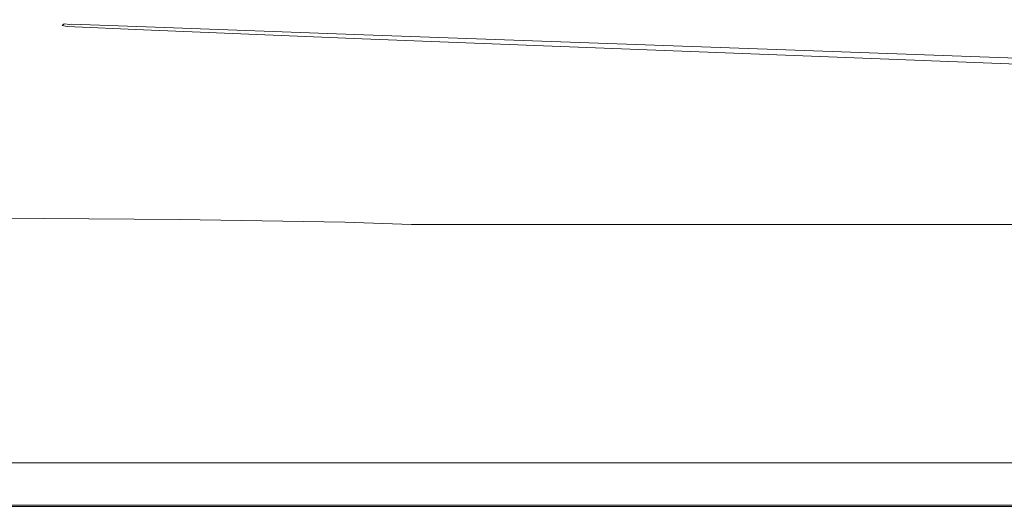
# Model space of a CAD drawing. Extents: x -773 to 727, y 58 to 753.
# Drawn here: x -577 to -322, y 58 to 185 of the extents above; entities that cross this region are included whole.
import ezdxf

# ---------------------------------------------------------------- set-up
doc = ezdxf.new("R2010")
doc.units = 0
doc.header["$LTSCALE"] = 500
doc.header["$MEASUREMENT"] = 0
doc.layers.add('BESCO_AKRYL', color=7, linetype='Continuous')

msp = doc.modelspace()

# ---------------------------------------------------------------- linework, layer by layer
at = {"layer": 'BESCO_AKRYL', "lineweight": 0}
for points, invisible_edges in [([(-575.07, 188.48, 172.1), (-580.04, 185.72, 186.51), (-576.39, 184.97, 182.18), (-572.56, 187.22, 171.27)], 15), ([(-570.3, 186.35, 170.13), (-572.56, 187.22, 171.27), (-576.39, 184.97, 182.18), (-572.61, 184.88, 176.29)], 15), ([(-580.04, 185.72, 186.51), (-589.63, 180.66, 218.4), (-583.77, 180.56, 207.54), (-576.39, 184.97, 182.18)], 15), ([(-572.61, 184.88, 176.29), (-576.39, 184.97, 182.18), (-583.77, 180.56, 207.54), (-574.64, 183.26, 183.36)], 15), ([(-570.33, 183.48, 175.48), (-570.1, 184.17, 173.77), (-574.64, 183.26, 183.36), (-575.5, 181.88, 188.73)], 15), ([(-569.35, 184.97, 171.44), (-572.61, 184.88, 176.29), (-574.64, 183.26, 183.36), (-570.1, 184.17, 173.77)], 15), ([(-568.35, 185.72, 169.26), (-570.3, 186.35, 170.13), (-572.61, 184.88, 176.29), (-569.35, 184.97, 171.44)], 15), ([(-570.33, 183.48, 175.48), (-567.65, 183.8, 171.47), (-567.54, 184.23, 171.04), (-570.1, 184.17, 173.77)], 15), ([(-569.35, 184.97, 171.44), (-570.1, 184.17, 173.77), (-567.54, 184.23, 171.04), (-567.24, 184.72, 170.23)], 15), ([(-568.35, 185.72, 169.26), (-569.35, 184.97, 171.44), (-567.24, 184.72, 170.23), (-566.77, 185.2, 169.27)], 15), ([(-567.65, 183.8, 171.47), (-566.24, 183.5, 172.07), (-565.72, 183.88, 171.97), (-567.54, 184.23, 171.04)], 15), ([(-567.24, 184.72, 170.23), (-567.54, 184.23, 171.04), (-565.72, 183.88, 171.97), (-565.77, 184.39, 170.76)], 15), ([(-566.77, 185.2, 169.27), (-567.24, 184.72, 170.23), (-565.77, 184.39, 170.76), (-565.4, 184.79, 169.67)], 15), ([(-566.77, 185.2, 169.27), (-565.4, 184.79, 169.67), (-564.84, 185.16, 168.67), (-566.1, 185.62, 168.36)], 15), ([(-564.11, 184.54, 169.99), (-565.4, 184.79, 169.67), (-565.77, 184.39, 170.76), (-564.41, 184.24, 171.11)], 15), ([(-564.41, 184.24, 171.11), (-565.77, 184.39, 170.76), (-565.72, 183.88, 171.97), (-564.35, 183.99, 172.11)], 15), ([(-564.11, 184.54, 169.99), (-563.64, 184.85, 168.91), (-564.84, 185.16, 168.67), (-565.4, 184.79, 169.67)], 15), ([(-563.64, 184.85, 168.91), (-563.04, 185.16, 167.99), (-564.17, 185.5, 167.82), (-564.84, 185.16, 168.67)], 15), ([(-546.62, 184.16, 172.99), (-564.11, 184.54, 169.99), (-564.41, 184.24, 171.11), (-546.03, 183.79, 175.15)], 15), ([(-546.03, 183.79, 175.15), (-564.41, 184.24, 171.11), (-564.35, 183.99, 172.11), (-545.36, 183.5, 176.98)], 15), ([(-546.62, 184.16, 172.99), (-547.06, 184.57, 170.82), (-563.64, 184.85, 168.91), (-564.11, 184.54, 169.99)], 15), ([(-547.06, 184.57, 170.82), (-547.24, 185.01, 168.96), (-563.04, 185.16, 167.99), (-563.64, 184.85, 168.91)], 15), ([(-547.06, 184.57, 170.82), (-499.7, 184.24, 176.11), (-502.04, 185.05, 171.61), (-547.24, 185.01, 168.96)], 15), ([(-546.62, 184.16, 172.99), (-496.68, 183.38, 181.43), (-499.7, 184.24, 176.11), (-547.06, 184.57, 170.82)], 15), ([(-546.62, 184.16, 172.99), (-546.03, 183.79, 175.15), (-493.53, 182.59, 186.73), (-496.68, 183.38, 181.43)], 15), ([(-499.7, 184.24, 176.11), (-406.12, 183.73, 186.5), (-412.75, 185.33, 176.81), (-502.04, 185.05, 171.61)], 15), ([(-496.68, 183.38, 181.43), (-398, 181.95, 198.05), (-406.12, 183.73, 186.5), (-499.7, 184.24, 176.11)], 15), ([(-250.89, 182.95, 203.71), (-264.63, 185.86, 185.41), (-412.75, 185.33, 176.81), (-406.12, 183.73, 186.5)], 15), ([(-575.5, 181.88, 188.73), (-574.64, 183.26, 183.36), (-583.77, 180.56, 207.54), (-585.49, 177.79, 219.79)], 15), ([(-574.1, 180.85, 192.25), (-575.5, 181.88, 188.73), (-585.49, 177.79, 219.79), (-582.2, 176.39, 224.84)], 15), ([(-570.84, 182.47, 180.62), (-570.33, 183.48, 175.48), (-575.5, 181.88, 188.73), (-574.1, 180.85, 192.25)], 15), ([(-570.84, 182.47, 180.62), (-574.1, 180.85, 192.25), (-569.36, 180.25, 193.73), (-568.09, 182.71, 177.15)], 15), ([(-570.84, 182.47, 180.62), (-568.09, 182.71, 177.15), (-567.65, 183.8, 171.47), (-570.33, 183.48, 175.48)], 15), ([(-568.09, 182.71, 177.15), (-569.36, 180.25, 193.73), (-560.4, 179.91, 194.2), (-564.87, 182.42, 177.65)], 15), ([(-568.09, 182.71, 177.15), (-564.87, 182.42, 177.65), (-566.24, 183.5, 172.07), (-567.65, 183.8, 171.47)], 15), ([(-564.89, 183.25, 172.63), (-564.53, 183.5, 172.71), (-565.72, 183.88, 171.97), (-566.24, 183.5, 172.07)], 11), ([(-560.35, 182.19, 178.14), (-564.89, 183.25, 172.63), (-566.24, 183.5, 172.07), (-564.87, 182.42, 177.65)], 13), ([(-563.78, 183.86, 172.82), (-564.35, 183.99, 172.11), (-565.72, 183.88, 171.97), (-564.19, 183.76, 172.78)], 15), ([(-563.83, 183.6, 172.99), (-564.19, 183.76, 172.78), (-565.72, 183.88, 171.97), (-564.53, 183.5, 172.71)], 13), ([(-545.08, 182.33, 178.61), (-544.87, 182.58, 178.67), (-564.53, 183.5, 172.71), (-564.89, 183.25, 172.63)], 15), ([(-537.48, 181.31, 183.94), (-545.08, 182.33, 178.61), (-564.89, 183.25, 172.63), (-560.35, 182.19, 178.14)], 13), ([(-560.35, 182.19, 178.14), (-564.87, 182.42, 177.65), (-560.4, 179.91, 194.2), (-546.38, 179.66, 194.67)], 15), ([(-544.49, 182.74, 178.81), (-563.83, 183.6, 172.99), (-564.53, 183.5, 172.71), (-544.87, 182.58, 178.67)], 15), ([(-544.69, 183.31, 178.15), (-545.36, 183.5, 176.98), (-564.35, 183.99, 172.11), (-563.78, 183.86, 172.82)], 15), ([(-544.4, 183.13, 178.8), (-563.78, 183.86, 172.82), (-564.19, 183.76, 172.78), (-544.58, 183.05, 178.76)], 13), ([(-544.41, 182.93, 178.84), (-544.58, 183.05, 178.76), (-564.19, 183.76, 172.78), (-563.83, 183.6, 172.99)], 15), ([(-529.7, 182.28, 183.22), (-544.41, 182.93, 178.84), (-563.83, 183.6, 172.99), (-544.49, 182.74, 178.81)], 15), ([(-529.79, 182.7, 182.92), (-544.69, 183.31, 178.15), (-563.78, 183.86, 172.82), (-544.4, 183.13, 178.8)], 11), ([(-537.48, 181.31, 183.94), (-560.35, 182.19, 178.14), (-546.38, 179.66, 194.67), (-514.43, 178.86, 199.98)], 15), ([(-546.03, 183.79, 175.15), (-545.36, 183.5, 176.98), (-490.8, 181.93, 191.14), (-493.53, 182.59, 186.73)], 15), ([(-544.69, 183.31, 178.15), (-489.04, 181.51, 193.84), (-490.8, 181.93, 191.14), (-545.36, 183.5, 176.98)], 15), ([(-545.08, 182.33, 178.61), (-488.31, 180.05, 195.48), (-488.19, 180.33, 195.52), (-544.87, 182.58, 178.67)], 15), ([(-537.48, 181.31, 183.94), (-479.19, 179.09, 200.34), (-488.31, 180.05, 195.48), (-545.08, 182.33, 178.61)], 11), ([(-544.49, 182.74, 178.81), (-544.87, 182.58, 178.67), (-488.19, 180.33, 195.52), (-488, 180.54, 195.59)], 15), ([(-529.79, 182.7, 182.92), (-488.12, 181.25, 195.2), (-489.04, 181.51, 193.84), (-544.69, 183.31, 178.15)], 15), ([(-544.4, 183.13, 178.8), (-544.58, 183.05, 178.76), (-488, 181, 195.59), (-487.92, 181.1, 195.61)], 15), ([(-544.41, 182.93, 178.84), (-487.92, 180.86, 195.61), (-488, 181, 195.59), (-544.58, 183.05, 178.76)], 15), ([(-529.7, 182.28, 183.22), (-544.49, 182.74, 178.81), (-488, 180.54, 195.59), (-487.86, 180.71, 195.63)], 15), ([(-529.7, 182.28, 183.22), (-487.86, 180.71, 195.63), (-487.92, 180.86, 195.61), (-544.41, 182.93, 178.84)], 15), ([(-529.79, 182.7, 182.92), (-544.4, 183.13, 178.8), (-487.92, 181.1, 195.61), (-488.12, 181.25, 195.2)], 13), ([(-496.68, 183.38, 181.43), (-493.53, 182.59, 186.73), (-389.8, 180.22, 209.57), (-398, 181.95, 198.05)], 15), ([(-493.53, 182.59, 186.73), (-490.8, 181.93, 191.14), (-382.91, 178.78, 219.16), (-389.8, 180.22, 209.57)], 15), ([(-489.04, 181.51, 193.84), (-378.71, 177.87, 224.94), (-382.91, 178.78, 219.16), (-490.8, 181.93, 191.14)], 15), ([(-234.34, 179.59, 225.58), (-250.89, 182.95, 203.71), (-406.12, 183.73, 186.5), (-398, 181.95, 198.05)], 15), ([(-234.34, 179.59, 225.58), (-398, 181.95, 198.05), (-389.8, 180.22, 209.57), (-217.76, 176.28, 247.42)], 15), ([(-574.1, 180.85, 192.25), (-582.2, 176.39, 224.84), (-571.7, 175.61, 226.83), (-569.36, 180.25, 193.73)], 15), ([(-569.36, 180.25, 193.73), (-571.7, 175.61, 226.83), (-551.29, 175.21, 227.28), (-560.4, 179.91, 194.2)], 15), ([(-546.38, 179.66, 194.67), (-560.4, 179.91, 194.2), (-551.29, 175.21, 227.28), (-518.3, 174.94, 227.73)], 15), ([(-514.43, 178.86, 199.98), (-546.38, 179.66, 194.67), (-518.3, 174.94, 227.73), (-467.49, 174.27, 232.01)], 15), ([(-537.48, 181.31, 183.94), (-514.43, 178.86, 199.98), (-451.7, 176.83, 214.97), (-479.19, 179.09, 200.34)], 15), ([(-488.12, 181.25, 195.2), (-376.59, 177.35, 227.83), (-378.71, 177.87, 224.94), (-489.04, 181.51, 193.84)], 15), ([(-488.31, 180.05, 195.48), (-376.13, 175.68, 228.71), (-376.07, 176.03, 228.73), (-488.19, 180.33, 195.52)], 15), ([(-479.19, 179.09, 200.34), (-368.96, 174.81, 232.58), (-376.13, 175.68, 228.71), (-488.31, 180.05, 195.48)], 11), ([(-488, 180.54, 195.59), (-488.19, 180.33, 195.52), (-376.07, 176.03, 228.73), (-375.97, 176.31, 228.77)], 15), ([(-488.12, 181.25, 195.2), (-487.92, 181.1, 195.61), (-375.93, 177.09, 228.78), (-376.59, 177.35, 227.83)], 13), ([(-487.92, 181.1, 195.61), (-488, 181, 195.59), (-375.97, 176.94, 228.77), (-375.93, 177.09, 228.78)], 15), ([(-487.92, 180.86, 195.61), (-375.93, 176.76, 228.78), (-375.97, 176.94, 228.77), (-488, 181, 195.59)], 15), ([(-487.86, 180.71, 195.63), (-488, 180.54, 195.59), (-375.97, 176.31, 228.77), (-375.91, 176.55, 228.79)], 15), ([(-487.86, 180.71, 195.63), (-375.91, 176.55, 228.79), (-375.93, 176.76, 228.78), (-487.92, 180.86, 195.61)], 15), ([(-479.19, 179.09, 200.34), (-451.7, 176.83, 214.97), (-347.39, 172.92, 244.2), (-368.96, 174.81, 232.58)], 15), ([(-217.76, 176.28, 247.42), (-389.8, 180.22, 209.57), (-382.91, 178.78, 219.16), (-203.91, 173.52, 265.61)], 15), ([(-514.43, 178.86, 199.98), (-467.49, 174.27, 232.01), (-393.64, 172.67, 243.97), (-451.7, 176.83, 214.97)], 15), ([(-451.7, 176.83, 214.97), (-393.64, 172.67, 243.97), (-321.67, 170.6, 259.9), (-347.39, 172.92, 244.2)], 15), ([(-195.57, 171.8, 276.53), (-203.91, 173.52, 265.61), (-382.91, 178.78, 219.16), (-378.71, 177.87, 224.94)], 15), ([(-191.4, 170.85, 281.99), (-195.57, 171.8, 276.53), (-378.71, 177.87, 224.94), (-376.59, 177.35, 227.83)], 15), ([(-191.4, 170.85, 281.99), (-376.59, 177.35, 227.83), (-375.93, 177.09, 228.78), (-190.02, 170.41, 283.8)], 11), ([(-190.02, 170.41, 283.8), (-375.93, 177.09, 228.78), (-375.97, 176.94, 228.77), (-190.04, 170.19, 283.8)], 15), ([(-190.02, 169.95, 283.8), (-190.04, 170.19, 283.8), (-375.97, 176.94, 228.77), (-375.93, 176.76, 228.78)], 15), ([(-190.01, 169.66, 283.81), (-375.91, 176.55, 228.79), (-375.97, 176.31, 228.77), (-190.04, 169.33, 283.8)], 15), ([(-190.01, 169.66, 283.81), (-190.02, 169.95, 283.8), (-375.93, 176.76, 228.78), (-375.91, 176.55, 228.79)], 15), ([(-595.58, 168.75, 280.66), (-575.37, 168.01, 282.08), (-571.7, 175.61, 226.83), (-582.2, 176.39, 224.84)], 15), ([(-575.37, 168.01, 282.08), (-535.99, 167.57, 282.47), (-551.29, 175.21, 227.28), (-571.7, 175.61, 226.83)], 15), ([(-471.45, 167.28, 282.84), (-518.3, 174.94, 227.73), (-551.29, 175.21, 227.28), (-535.99, 167.57, 282.47)], 15), ([(-388.23, 166.86, 285.3), (-467.49, 174.27, 232.01), (-518.3, 174.94, 227.73), (-471.45, 167.28, 282.84)], 15), ([(-388.23, 166.86, 285.3), (-292.82, 166.01, 291.96), (-393.64, 172.67, 243.97), (-467.49, 174.27, 232.01)], 15), ([(-190.1, 168.5, 283.78), (-190.08, 168.95, 283.79), (-376.07, 176.03, 228.73), (-376.13, 175.68, 228.71)], 15), ([(-190.26, 167.75, 285.89), (-190.1, 168.5, 283.78), (-376.13, 175.68, 228.71), (-368.96, 174.81, 232.58)], 13), ([(-190.04, 169.33, 283.8), (-375.97, 176.31, 228.77), (-376.07, 176.03, 228.73), (-190.08, 168.95, 283.79)], 15), ([(-190.26, 167.75, 285.89), (-368.96, 174.81, 232.58), (-347.39, 172.92, 244.2), (-190.71, 166.48, 292.24)], 15), ([(-292.82, 166.01, 291.96), (-216.54, 165.6, 296.41), (-321.67, 170.6, 259.9), (-393.64, 172.67, 243.97)], 15), ([(-190.71, 166.48, 292.24), (-347.39, 172.92, 244.2), (-321.67, 170.6, 259.9), (-216.54, 165.6, 296.41)], 15), ([(-611.57, 159.55, 347.97), (-579.74, 158.91, 348.52), (-575.37, 168.01, 282.08), (-595.58, 168.75, 280.66)], 15), ([(-579.74, 158.91, 348.52), (-517.64, 158.46, 348.81), (-535.99, 167.57, 282.47), (-575.37, 168.01, 282.08)], 15), ([(-415.26, 158.17, 349.09), (-471.45, 167.28, 282.84), (-535.99, 167.57, 282.47), (-517.64, 158.46, 348.81)], 15), ([(-289.64, 157.95, 350.12), (-388.23, 166.86, 285.3), (-471.45, 167.28, 282.84), (-415.26, 158.17, 349.09)], 15), ([(-289.64, 157.95, 350.12), (-157.84, 157.7, 352.67), (-292.82, 166.01, 291.96), (-388.23, 166.86, 285.3)], 15), ([(-579.74, 158.91, 348.52), (-584.22, 149.8, 415.19), (-499.39, 149.35, 415.37), (-517.64, 158.46, 348.81)], 15), ([(-415.26, 158.17, 349.09), (-517.64, 158.46, 348.81), (-499.39, 149.35, 415.37), (-359.13, 149.07, 415.55)], 15), ([(-289.64, 157.95, 350.12), (-415.26, 158.17, 349.09), (-359.13, 149.07, 415.55), (-184.69, 148.84, 416.7)], 15), ([(-584.22, 149.8, 415.19), (-588.17, 142.18, 471.12), (-484.37, 141.73, 471.21), (-499.39, 149.35, 415.37)], 15), ([(-359.13, 149.07, 415.55), (-499.39, 149.35, 415.37), (-484.37, 141.73, 471.21), (-312.5, 141.45, 471.29)], 15), ([(-184.69, 148.84, 416.7), (-359.13, 149.07, 415.55), (-312.5, 141.45, 471.29), (-96.8, 141.17, 472.87)], 15), ([(-590.98, 137.51, 505.34), (-475.73, 137.06, 505.37), (-484.37, 141.73, 471.21), (-588.17, 142.18, 471.12)], 15), ([(-284.77, 136.79, 505.41), (-312.5, 141.45, 471.29), (-484.37, 141.73, 471.21), (-475.73, 137.06, 505.37)], 15), ([(-596.57, 135.05, 523.2), (-477.32, 134.59, 523.23), (-475.73, 137.06, 505.37), (-590.98, 137.51, 505.34)], 15), ([(-274.84, 134.32, 523.23), (-284.77, 136.79, 505.41), (-475.73, 137.06, 505.37), (-477.32, 134.59, 523.23)], 15), ([(-651.75, 133.77, 531.81), (-627.08, 133.1, 532.03), (-535.75, 133.14, 531.49), (-627.4, 133.86, 531.18)], 15), ([(-608.86, 134.06, 530.06), (-627.4, 133.86, 531.18), (-535.75, 133.14, 531.49), (-492.99, 133.56, 530.13)], 13), ([(-608.34, 132.48, 532.38), (-492.82, 132.47, 532.24), (-535.75, 133.14, 531.49), (-627.08, 133.1, 532.03)], 13), ([(-596.57, 135.05, 523.2), (-608.86, 134.06, 530.06), (-492.99, 133.56, 530.13), (-477.32, 134.59, 523.23)], 15), ([(-281.62, 133.28, 530.11), (-492.99, 133.56, 530.13), (-535.75, 133.14, 531.49), (-289.2, 132.9, 531.32)], 15), ([(-281.69, 132.41, 532.14), (-289.2, 132.9, 531.32), (-535.75, 133.14, 531.49), (-492.82, 132.47, 532.24)], 15), ([(-274.84, 134.32, 523.23), (-477.32, 134.59, 523.23), (-492.99, 133.56, 530.13), (-281.62, 133.28, 530.11)], 15), ([(-596.21, 131.89, 532.79), (-475.49, 131.88, 532.74), (-492.82, 132.47, 532.24), (-608.34, 132.48, 532.38)], 13), ([(-596.21, 131.89, 532.79), (-591.4, 131.32, 533.17), (-469.11, 131.32, 533.16), (-475.49, 131.88, 532.74)], 15), ([(-591.4, 131.32, 533.17), (-590.24, 130.77, 533.54), (-468.19, 130.77, 533.53), (-469.11, 131.32, 533.16)], 15), ([(-589.09, 130.22, 533.9), (-467.28, 130.22, 533.9), (-468.19, 130.77, 533.53), (-590.24, 130.77, 533.54)], 15), ([(-270.28, 131.87, 532.71), (-281.69, 132.41, 532.14), (-492.82, 132.47, 532.24), (-475.49, 131.88, 532.74)], 7), ([(-270.28, 131.87, 532.71), (-475.49, 131.88, 532.74), (-469.11, 131.32, 533.16), (-266.14, 131.32, 533.15)], 15), ([(-266.14, 131.32, 533.15), (-469.11, 131.32, 533.16), (-468.19, 130.77, 533.53), (-265.64, 130.77, 533.52)], 15), ([(-265.14, 130.22, 533.89), (-265.64, 130.77, 533.52), (-468.19, 130.77, 533.53), (-467.28, 130.22, 533.9)], 15), ([(-588.01, 129.64, 534.25), (-466.43, 129.64, 534.24), (-467.28, 130.22, 533.9), (-589.09, 130.22, 533.9)], 15), ([(-588.01, 129.64, 534.25), (-587.07, 128.99, 534.54), (-465.68, 128.99, 534.54), (-466.43, 129.64, 534.24)], 15), ([(-587.07, 128.99, 534.54), (-586.35, 128.23, 534.77), (-465.11, 128.23, 534.77), (-465.68, 128.99, 534.54)], 15), ([(-585.92, 127.34, 534.91), (-464.77, 127.34, 534.91), (-465.11, 128.23, 534.77), (-586.35, 128.23, 534.77)], 15), ([(-264.67, 129.64, 534.24), (-265.14, 130.22, 533.89), (-467.28, 130.22, 533.9), (-466.43, 129.64, 534.24)], 15), ([(-264.67, 129.64, 534.24), (-466.43, 129.64, 534.24), (-465.68, 128.99, 534.54), (-264.27, 128.99, 534.54)], 15), ([(-264.27, 128.99, 534.54), (-465.68, 128.99, 534.54), (-465.11, 128.23, 534.77), (-263.96, 128.23, 534.77)], 15), ([(-263.77, 127.34, 534.91), (-263.96, 128.23, 534.77), (-465.11, 128.23, 534.77), (-464.77, 127.34, 534.91)], 15), ([(-585.7, 125.43, 534.98), (-464.6, 125.43, 534.98), (-464.77, 127.34, 534.91), (-585.92, 127.34, 534.91)], 15), ([(-585.7, 125.43, 534.98), (-585.63, 121.62, 535), (-464.54, 121.62, 535), (-464.6, 125.43, 534.98)], 15), ([(-263.67, 125.43, 534.98), (-263.77, 127.34, 534.91), (-464.77, 127.34, 534.91), (-464.6, 125.43, 534.98)], 15), ([(-263.67, 125.43, 534.98), (-464.6, 125.43, 534.98), (-464.54, 121.62, 535), (-263.64, 121.62, 535)], 15), ([(-585.63, 121.62, 535), (-585.63, 115.04, 535), (-464.54, 115.04, 535), (-464.54, 121.62, 535)], 15), ([(-263.64, 121.62, 535), (-464.54, 121.62, 535), (-464.54, 115.04, 535), (-263.64, 115.04, 535)], 15), ([(-585.63, 104.81, 535), (-464.54, 104.81, 535), (-464.54, 115.04, 535), (-585.63, 115.04, 535)], 15), ([(-263.64, 104.81, 535), (-263.64, 115.04, 535), (-464.54, 115.04, 535), (-464.54, 104.81, 535)], 15), ([(-585.63, 92.76, 535), (-464.54, 92.76, 535), (-464.54, 104.81, 535), (-585.63, 104.81, 535)], 15), ([(-263.64, 92.76, 535), (-263.64, 104.81, 535), (-464.54, 104.81, 535), (-464.54, 92.76, 535)], 15), ([(-585.63, 92.76, 535), (-585.63, 80.75, 535), (-464.54, 80.75, 535), (-464.54, 92.76, 535)], 15), ([(-263.64, 92.76, 535), (-464.54, 92.76, 535), (-464.54, 80.75, 535), (-263.64, 80.75, 535)], 15), ([(-585.63, 80.75, 535), (-585.63, 70.62, 535), (-464.54, 70.62, 535), (-464.54, 80.75, 535)], 15), ([(-263.64, 80.75, 535), (-464.54, 80.75, 535), (-464.54, 70.62, 535), (-263.64, 70.62, 535)], 15), ([(-632.26, 67.01, 520.37), (-626.97, 70.01, 520.37), (-566.24, 70.01, 520.37), (-571.09, 67.01, 520.37)], 13), ([(-585.63, 64.2, 535), (-464.54, 64.2, 535), (-464.54, 70.62, 535), (-585.63, 70.62, 535)], 15), ([(-571.09, 67.01, 520.37), (-566.24, 70.01, 520.37), (-449.33, 70.01, 520.37), (-453.13, 67.01, 520.37)], 13), ([(-263.64, 64.2, 535), (-263.64, 70.62, 535), (-464.54, 70.62, 535), (-464.54, 64.2, 535)], 15), ([(-257.42, 67.01, 520.37), (-453.13, 67.01, 520.37), (-449.33, 70.01, 520.37), (-255.35, 70.01, 520.37)], 11), ([(-637.21, 64.19, 520.4), (-632.26, 67.01, 520.37), (-571.09, 67.01, 520.37), (-575.63, 64.19, 520.4)], 15), ([(-575.63, 64.19, 520.4), (-571.09, 67.01, 520.37), (-453.13, 67.01, 520.37), (-456.7, 64.19, 520.4)], 15), ([(-259.37, 64.19, 520.4), (-456.7, 64.19, 520.4), (-453.13, 67.01, 520.37), (-257.42, 67.01, 520.37)], 15), ([(-637.21, 64.19, 520.4), (-575.63, 64.19, 520.4), (-579.57, 61.75, 520.49), (-641.51, 61.75, 520.49)], 15), ([(-585.63, 60.64, 534.91), (-464.54, 60.64, 534.91), (-464.54, 64.2, 535), (-585.63, 64.2, 535)], 15), ([(-575.63, 64.19, 520.4), (-456.7, 64.19, 520.4), (-459.79, 61.75, 520.49), (-579.57, 61.75, 520.49)], 15), ([(-263.64, 60.64, 534.91), (-263.64, 64.2, 535), (-464.54, 64.2, 535), (-464.54, 60.64, 534.91)], 15), ([(-259.37, 64.19, 520.4), (-261.05, 61.75, 520.49), (-459.79, 61.75, 520.49), (-456.7, 64.19, 520.4)], 15), ([(-579.57, 61.75, 520.49), (-459.79, 61.75, 520.49), (-462.17, 59.88, 520.68), (-582.6, 59.88, 520.68)], 15), ([(-261.05, 61.75, 520.49), (-262.35, 59.88, 520.68), (-462.17, 59.88, 520.68), (-459.79, 61.75, 520.49)], 15), ([(-585.63, 60.64, 534.91), (-585.63, 59.03, 534.64), (-464.54, 59.03, 534.64), (-464.54, 60.64, 534.91)], 13), ([(-585.63, 59.03, 534.64), (-585.63, 58.52, 534.09), (-464.54, 58.52, 534.09), (-464.54, 59.03, 534.64)], 15), ([(-584.42, 58.75, 520.99), (-582.6, 59.88, 520.68), (-462.17, 59.88, 520.68), (-463.59, 58.75, 520.99)], 15), ([(-263.64, 60.64, 534.91), (-464.54, 60.64, 534.91), (-464.54, 59.03, 534.64), (-263.64, 59.03, 534.64)], 11), ([(-263.64, 59.03, 534.64), (-464.54, 59.03, 534.64), (-464.54, 58.52, 534.09), (-263.64, 58.52, 534.09)], 15), ([(-263.12, 58.75, 520.99), (-463.59, 58.75, 520.99), (-462.17, 59.88, 520.68), (-262.35, 59.88, 520.68)], 15), ([(-585.63, 58.21, 533.19), (-464.54, 58.21, 533.19), (-464.54, 58.52, 534.09), (-585.63, 58.52, 534.09)], 15), ([(-585.63, 58.05, 531.69), (-464.54, 58.05, 531.69), (-464.54, 58.21, 533.19), (-585.63, 58.21, 533.19)], 15), ([(-585.33, 58.19, 521.79), (-464.31, 58.19, 521.79), (-464.54, 58, 523.42), (-585.63, 58, 523.42)], 15), ([(-585.63, 58.05, 531.69), (-585.63, 58, 529.34), (-464.54, 58, 529.34), (-464.54, 58.05, 531.69)], 15), ([(-585.63, 58, 529.34), (-585.63, 58, 523.42), (-464.54, 58, 523.42), (-464.54, 58, 529.34)], 15), ([(-585.33, 58.19, 521.79), (-584.42, 58.75, 520.99), (-463.59, 58.75, 520.99), (-464.31, 58.19, 521.79)], 13), ([(-263.64, 58.21, 533.19), (-263.64, 58.52, 534.09), (-464.54, 58.52, 534.09), (-464.54, 58.21, 533.19)], 15), ([(-263.64, 58.05, 531.69), (-263.64, 58.21, 533.19), (-464.54, 58.21, 533.19), (-464.54, 58.05, 531.69)], 15), ([(-263.51, 58.19, 521.79), (-263.64, 58, 523.42), (-464.54, 58, 523.42), (-464.31, 58.19, 521.79)], 15), ([(-263.64, 58.05, 531.69), (-464.54, 58.05, 531.69), (-464.54, 58, 529.34), (-263.64, 58, 529.34)], 15), ([(-263.64, 58, 529.34), (-464.54, 58, 529.34), (-464.54, 58, 523.42), (-263.64, 58, 523.42)], 15), ([(-263.51, 58.19, 521.79), (-464.31, 58.19, 521.79), (-463.59, 58.75, 520.99), (-263.12, 58.75, 520.99)], 11)]:
    msp.add_3dface(points, dxfattribs=dict(at, invisible_edges=invisible_edges))

doc.saveas('drawing.dxf')
